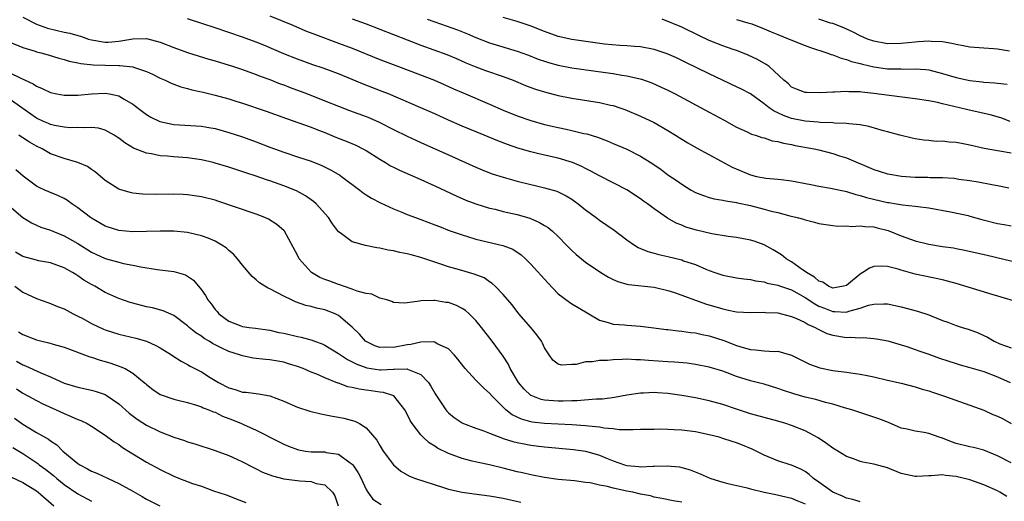
# Model space of a CAD drawing. Units: inches. Extents: x 2607000 to 2610000, y 1509000 to 1512000.
# Drawn here: x 2608155 to 2608298, y 1509664 to 1509734 of the extents above; entities that cross this region are included whole.
import ezdxf

# ---------------------------------------------------------------- set-up
doc = ezdxf.new("R2010")
doc.units = ezdxf.units.IN
doc.header["$MEASUREMENT"] = 0
doc.layers.add('LD26071509_2ft', color=120, linetype='Continuous')

msp = doc.modelspace()

# ---------------------------------------------------------------- linework, layer by layer
at = {"layer": 'LD26071509_2ft'}
for points, elevation in [([(2608155, 1509734.17), (2608157, 1509733.16), (2608158.57, 1509732.57), (2608161, 1509732), (2608161.84, 1509731.84), (2608163, 1509731.49), (2608163.41, 1509731.41), (2608164.55, 1509731), (2608165, 1509730.86), (2608167, 1509730.55), (2608167.44, 1509730.56), (2608169, 1509730.67), (2608171, 1509731.02), (2608173, 1509731.09), (2608175, 1509730.55), (2608177, 1509729.75), (2608179, 1509729.03), (2608182.08, 1509728.08), (2608183, 1509727.82), (2608185.69, 1509727), (2608187, 1509726.58), (2608189, 1509725.85), (2608189.59, 1509725.59), (2608191, 1509725.08), (2608192.48, 1509724.48), (2608193, 1509724.31), (2608193.94, 1509723.94), (2608196.45, 1509723), (2608199, 1509722.02), (2608201, 1509721.23), (2608202.61, 1509720.61), (2608205, 1509719.73), (2608205.52, 1509719.52), (2608206.91, 1509718.91), (2608209, 1509717.83), (2608211, 1509716.86), (2608212.27, 1509716.27), (2608213, 1509715.95), (2608217, 1509714.13), (2608221, 1509712.35), (2608221.94, 1509711.94), (2608223, 1509711.53), (2608223.38, 1509711.38), (2608225, 1509710.86), (2608227, 1509710.28), (2608229, 1509709.79), (2608229.66, 1509709.66), (2608231, 1509709.35), (2608232.82, 1509708.82), (2608233, 1509708.74), (2608234.16, 1509708.16), (2608235, 1509707.66), (2608235.39, 1509707.39), (2608235.92, 1509707), (2608237, 1509706.13), (2608238.51, 1509705), (2608239, 1509704.62), (2608241.15, 1509703.15), (2608243, 1509701.76), (2608244.1, 1509701), (2608244.65, 1509700.65), (2608245, 1509700.51), (2608246.05, 1509700.05), (2608247, 1509699.82), (2608247.64, 1509699.64), (2608249, 1509699.34), (2608251, 1509698.83), (2608251.28, 1509698.72), (2608253, 1509698.14), (2608254.52, 1509697.48), (2608255, 1509697.29), (2608255.83, 1509697), (2608257, 1509696.61), (2608259, 1509696.22), (2608260.06, 1509696.06), (2608261, 1509695.97), (2608261.77, 1509695.77), (2608263, 1509695.64), (2608263.46, 1509695.46), (2608265, 1509695.16), (2608265.41, 1509695), (2608267, 1509694.46), (2608269, 1509693.38), (2608270.42, 1509692.42), (2608271, 1509692.12), (2608271.79, 1509691.79), (2608273, 1509691.3), (2608273.32, 1509691.32), (2608275, 1509691.23), (2608275.36, 1509691.36), (2608277, 1509691.8), (2608278.22, 1509692.22), (2608279, 1509692.4), (2608280.46, 1509692.46), (2608281, 1509692.44), (2608283, 1509692.02), (2608285.38, 1509691.38), (2608287, 1509690.81), (2608287.33, 1509690.67), (2608289, 1509690.03), (2608289.78, 1509689.78), (2608291, 1509689.3), (2608291.87, 1509689), (2608292.73, 1509688.73), (2608294.2, 1509688.2), (2608295, 1509687.81), (2608295.57, 1509687.57), (2608296.52, 1509687), (2608297.37, 1509686.63), (2608299, 1509686.04)], 8018), ([(2608301, 1509692.37), (2608296.22, 1509693.78), (2608291, 1509695.41), (2608289.73, 1509695.73), (2608289, 1509695.94), (2608285, 1509696.78), (2608283, 1509697.32), (2608282.53, 1509697.47), (2608281, 1509697.88), (2608280.07, 1509697.93), (2608279, 1509697.88), (2608278.35, 1509697.65), (2608277.4, 1509697), (2608277, 1509696.78), (2608275, 1509695.12), (2608274.58, 1509695), (2608273.25, 1509694.75), (2608273, 1509694.74), (2608272.39, 1509695), (2608271.57, 1509695.57), (2608271, 1509695.73), (2608270.34, 1509696.34), (2608269.16, 1509697), (2608269, 1509697.13), (2608268.6, 1509697.4), (2608267, 1509698.55), (2608266.21, 1509699), (2608265.55, 1509699.55), (2608264.32, 1509700.32), (2608263, 1509701.02), (2608261.54, 1509701.54), (2608261, 1509701.71), (2608259, 1509702.1), (2608257.76, 1509702.24), (2608255.39, 1509702.61), (2608253.14, 1509703.14), (2608251.61, 1509703.61), (2608251, 1509703.88), (2608250.19, 1509704.19), (2608248.93, 1509704.93), (2608247, 1509706.26), (2608246.02, 1509707), (2608245.41, 1509707.41), (2608245, 1509707.73), (2608243, 1509709.03), (2608239, 1509711.07), (2608237.77, 1509711.77), (2608237, 1509712.12), (2608236.43, 1509712.43), (2608235.09, 1509713), (2608233, 1509713.63), (2608231, 1509714.07), (2608229.58, 1509714.42), (2608229, 1509714.55), (2608227.11, 1509715.11), (2608225.62, 1509715.62), (2608224.18, 1509716.18), (2608222.22, 1509717), (2608219, 1509718.29), (2608217, 1509719.16), (2608215, 1509720.1), (2608213, 1509721), (2608208.27, 1509723), (2608207.36, 1509723.36), (2608204.47, 1509724.47), (2608203, 1509725.11), (2608201, 1509725.92), (2608198.74, 1509726.74), (2608197.25, 1509727.25), (2608195, 1509728.06), (2608193, 1509728.86), (2608190.11, 1509730.11), (2608189, 1509730.55), (2608187, 1509731.28), (2608185, 1509731.97), (2608183, 1509732.65), (2608181.22, 1509733.22), (2608179, 1509733.95)], 8020), ([(2608191, 1509734.36), (2608194.34, 1509733), (2608196.2, 1509732.2), (2608197.64, 1509731.64), (2608201, 1509730.41), (2608203, 1509729.66), (2608207, 1509728.02), (2608209.74, 1509727), (2608214.99, 1509724.99), (2608216.38, 1509724.38), (2608217.76, 1509723.76), (2608219.15, 1509723.15), (2608223, 1509721.52), (2608225, 1509720.62), (2608227, 1509719.8), (2608229, 1509719.11), (2608231, 1509718.57), (2608233, 1509718.1), (2608234.15, 1509717.85), (2608235, 1509717.68), (2608236.74, 1509717.26), (2608237.17, 1509717.17), (2608238.71, 1509716.71), (2608240.15, 1509716.15), (2608241, 1509715.8), (2608243, 1509714.94), (2608245, 1509713.94), (2608246.8, 1509712.8), (2608247.99, 1509711.99), (2608249, 1509711.24), (2608250.34, 1509710.34), (2608251, 1509709.86), (2608252.4, 1509709), (2608253, 1509708.65), (2608254.19, 1509708.19), (2608255, 1509707.92), (2608255.73, 1509707.73), (2608257, 1509707.55), (2608257.43, 1509707.43), (2608259, 1509707.2), (2608259.15, 1509707.15), (2608261, 1509706.74), (2608263, 1509706.24), (2608264.05, 1509705.94), (2608265, 1509705.72), (2608266.75, 1509705.25), (2608267.81, 1509705), (2608268.75, 1509704.75), (2608269, 1509704.65), (2608270.34, 1509704.34), (2608271, 1509704.15), (2608273, 1509703.84), (2608273.77, 1509703.77), (2608275, 1509703.79), (2608275.72, 1509703.72), (2608277, 1509703.8), (2608277.68, 1509703.68), (2608279, 1509703.63), (2608279.49, 1509703.49), (2608281.1, 1509703.1), (2608283, 1509702.32), (2608285, 1509701.59), (2608287, 1509701.11), (2608289, 1509700.8), (2608290.58, 1509700.58), (2608291, 1509700.49), (2608292.27, 1509700.27), (2608295.5, 1509699.51), (2608297.75, 1509699), (2608303, 1509697.72)], 8022), ([(2608203, 1509733.93), (2608205, 1509733.19), (2608213, 1509730.11), (2608216.75, 1509728.75), (2608218.16, 1509728.16), (2608219.55, 1509727.55), (2608221, 1509726.96), (2608222.43, 1509726.43), (2608225, 1509725.54), (2608226.42, 1509725), (2608228.24, 1509724.24), (2608229, 1509723.96), (2608229.7, 1509723.7), (2608231, 1509723.31), (2608233, 1509722.79), (2608235, 1509722.39), (2608239, 1509721.77), (2608240.61, 1509721.39), (2608241, 1509721.32), (2608241.98, 1509721), (2608242.73, 1509720.73), (2608245, 1509719.77), (2608247, 1509718.82), (2608249, 1509717.67), (2608250.09, 1509717), (2608251, 1509716.41), (2608251.88, 1509715.88), (2608253.16, 1509715.16), (2608256.77, 1509713.23), (2608258.35, 1509712.35), (2608261, 1509711.21), (2608261.9, 1509711), (2608263, 1509710.78), (2608263.26, 1509710.74), (2608265, 1509710.6), (2608265.48, 1509710.52), (2608267, 1509710.36), (2608269.79, 1509709.79), (2608271, 1509709.57), (2608272.7, 1509709.3), (2608274.82, 1509708.82), (2608275, 1509708.8), (2608276.35, 1509708.35), (2608277, 1509708.23), (2608277.93, 1509707.93), (2608281, 1509707.21), (2608281.19, 1509707.19), (2608282.28, 1509707), (2608283.16, 1509706.84), (2608285, 1509706.66), (2608285.41, 1509706.59), (2608287, 1509706.43), (2608290.15, 1509705.85), (2608292.72, 1509705.28), (2608293, 1509705.21), (2608294.72, 1509704.72), (2608297, 1509704.13), (2608297.98, 1509703.98), (2608299, 1509703.8)], 8024), ([(2608299, 1509714.39), (2608297.32, 1509714.68), (2608297, 1509714.72), (2608295.07, 1509715.07), (2608293, 1509715.55), (2608291.76, 1509715.76), (2608291, 1509715.93), (2608289.96, 1509715.96), (2608289, 1509716.12), (2608288.08, 1509716.08), (2608287, 1509716.21), (2608286.26, 1509716.26), (2608285, 1509716.45), (2608284.57, 1509716.57), (2608283, 1509716.93), (2608282.8, 1509717), (2608281, 1509717.47), (2608280.38, 1509717.62), (2608278.25, 1509718.25), (2608277, 1509718.48), (2608275.37, 1509718.63), (2608275, 1509718.71), (2608273.25, 1509718.75), (2608273, 1509718.78), (2608271.17, 1509718.83), (2608270.87, 1509718.87), (2608269, 1509719.02), (2608267, 1509719.43), (2608265.84, 1509719.84), (2608265, 1509720.25), (2608264.47, 1509720.47), (2608263.74, 1509721), (2608263, 1509721.58), (2608261, 1509723.02), (2608259.7, 1509723.7), (2608259, 1509724.05), (2608255, 1509725.93), (2608251.59, 1509727.59), (2608251, 1509727.89), (2608250.25, 1509728.25), (2608248.86, 1509728.86), (2608247, 1509729.46), (2608245, 1509729.85), (2608244.1, 1509729.9), (2608243, 1509730), (2608241.96, 1509730.04), (2608239.74, 1509730.26), (2608235, 1509730.92), (2608233, 1509731.39), (2608231, 1509732.1), (2608228.91, 1509732.91), (2608227, 1509733.54), (2608225, 1509734.13)], 8028), ([(2608213.91, 1509733.91), (2608215, 1509733.5), (2608218.34, 1509732.34), (2608219.77, 1509731.77), (2608221, 1509731.23), (2608223, 1509730.45), (2608227, 1509729.24), (2608228.65, 1509728.65), (2608230.08, 1509728.08), (2608231, 1509727.75), (2608231.57, 1509727.57), (2608233, 1509727.17), (2608235, 1509726.79), (2608239.87, 1509726.13), (2608241, 1509725.97), (2608242.27, 1509725.73), (2608243, 1509725.62), (2608245.13, 1509725.13), (2608246.62, 1509724.62), (2608248.01, 1509724.01), (2608249, 1509723.53), (2608250.04, 1509723), (2608255, 1509720.37), (2608257.18, 1509719.18), (2608259, 1509718.16), (2608260.54, 1509717.46), (2608261.16, 1509717.16), (2608261.75, 1509717), (2608262.68, 1509716.68), (2608263, 1509716.6), (2608264.19, 1509716.19), (2608265, 1509716.07), (2608265.81, 1509715.81), (2608267, 1509715.62), (2608267.51, 1509715.51), (2608270.31, 1509715), (2608271, 1509714.84), (2608273, 1509714.34), (2608273.99, 1509714.01), (2608275, 1509713.7), (2608279, 1509712.02), (2608279.76, 1509711.76), (2608281, 1509711.39), (2608281.32, 1509711.32), (2608283.04, 1509711.04), (2608285, 1509710.9), (2608286.85, 1509710.86), (2608287.16, 1509710.84), (2608289, 1509710.81), (2608290.72, 1509710.72), (2608291.4, 1509710.6), (2608293, 1509710.4), (2608294.2, 1509710.2), (2608296.21, 1509709.79), (2608297, 1509709.66), (2608298.66, 1509709.34)], 8026), ([(2608298.87, 1509719), (2608297.5, 1509719.5), (2608295.94, 1509719.94), (2608292.69, 1509720.69), (2608291.5, 1509721), (2608289, 1509721.58), (2608288.26, 1509721.74), (2608287, 1509721.98), (2608285, 1509722.29), (2608281.24, 1509722.76), (2608279, 1509723.08), (2608277.26, 1509723.26), (2608277, 1509723.31), (2608275.33, 1509723.33), (2608275, 1509723.38), (2608273.26, 1509723.26), (2608273, 1509723.28), (2608271.15, 1509723.15), (2608269.2, 1509723.2), (2608269, 1509723.23), (2608267.71, 1509723.71), (2608267, 1509724.01), (2608266.5, 1509724.5), (2608265.87, 1509725), (2608263.73, 1509727), (2608263.31, 1509727.31), (2608262.03, 1509728.03), (2608260.67, 1509728.67), (2608259.85, 1509729), (2608259, 1509729.33), (2608258.52, 1509729.48), (2608257, 1509730.02), (2608255, 1509730.79), (2608253.49, 1509731.49), (2608251, 1509732.73), (2608248.13, 1509733.87)], 8030), ([(2608259, 1509733.82), (2608260.63, 1509733.37), (2608261, 1509733.28), (2608261.21, 1509733.21), (2608263, 1509732.48), (2608264.04, 1509732.04), (2608265, 1509731.64), (2608266.67, 1509731), (2608269, 1509730.05), (2608269.76, 1509729.76), (2608272.14, 1509729), (2608272.76, 1509728.76), (2608273, 1509728.7), (2608274.21, 1509728.21), (2608275, 1509728.04), (2608275.74, 1509727.74), (2608277, 1509727.45), (2608277.34, 1509727.34), (2608278.97, 1509726.97), (2608281, 1509726.67), (2608281.34, 1509726.66), (2608283, 1509726.64), (2608283.38, 1509726.62), (2608285, 1509726.68), (2608286.56, 1509726.56), (2608287, 1509726.49), (2608289, 1509725.98), (2608291, 1509725.4), (2608293, 1509724.96), (2608294.77, 1509724.77), (2608295, 1509724.73), (2608296.63, 1509724.63), (2608297, 1509724.58), (2608298.43, 1509724.43)], 8032), ([(2608298.78, 1509729.22), (2608297, 1509729.51), (2608296.43, 1509729.57), (2608295, 1509729.65), (2608293, 1509729.82), (2608292.01, 1509729.99), (2608291, 1509730.19), (2608290.36, 1509730.36), (2608289, 1509730.57), (2608287.36, 1509730.64), (2608287, 1509730.69), (2608285.43, 1509730.57), (2608285, 1509730.56), (2608283, 1509730.35), (2608281, 1509730.32), (2608279, 1509730.67), (2608278.05, 1509731), (2608277, 1509731.47), (2608275.99, 1509731.99), (2608274.62, 1509732.62), (2608273, 1509733.24), (2608272.67, 1509733.33), (2608271, 1509733.87)], 8034), ([(2608153, 1509730.61), (2608155, 1509729.74), (2608156.78, 1509729.22), (2608157, 1509729.14), (2608157.6, 1509729), (2608158.7, 1509728.7), (2608160.23, 1509728.23), (2608161, 1509728.04), (2608161.76, 1509727.76), (2608163, 1509727.55), (2608163.42, 1509727.42), (2608165.23, 1509727.23), (2608167, 1509727.17), (2608169, 1509727.12), (2608169.13, 1509727.13), (2608171, 1509726.94), (2608171.11, 1509726.89), (2608173, 1509726.29), (2608173.89, 1509725.89), (2608175, 1509725.3), (2608175.71, 1509725), (2608176.58, 1509724.58), (2608178.03, 1509724.03), (2608179, 1509723.79), (2608179.6, 1509723.6), (2608181, 1509723.32), (2608181.25, 1509723.25), (2608183, 1509722.84), (2608185, 1509722.28), (2608186.05, 1509721.95), (2608187, 1509721.65), (2608190.47, 1509720.47), (2608193.41, 1509719.41), (2608195.22, 1509718.78), (2608197, 1509718.14), (2608197.81, 1509717.81), (2608199, 1509717.37), (2608200.68, 1509716.68), (2608202.12, 1509716.12), (2608203.52, 1509715.52), (2608204.55, 1509715), (2608205, 1509714.75), (2608207, 1509713.48), (2608207.82, 1509713), (2608208.55, 1509712.55), (2608209, 1509712.32), (2608209.89, 1509711.89), (2608213, 1509710.52), (2608214.04, 1509710.04), (2608215, 1509709.62), (2608218.14, 1509708.14), (2608219.53, 1509707.53), (2608221, 1509706.99), (2608223, 1509706.38), (2608223.8, 1509706.2), (2608225, 1509705.9), (2608227, 1509705.45), (2608228.89, 1509704.89), (2608230.29, 1509704.29), (2608231, 1509703.84), (2608231.53, 1509703.53), (2608232.16, 1509703), (2608233, 1509702.23), (2608234.23, 1509701), (2608235, 1509700.21), (2608235.63, 1509699.63), (2608236.38, 1509699), (2608237, 1509698.51), (2608239.19, 1509697), (2608240.32, 1509696.32), (2608241, 1509695.97), (2608241.68, 1509695.68), (2608243, 1509695.31), (2608243.26, 1509695.26), (2608247, 1509694.86), (2608249, 1509694.39), (2608249.93, 1509694.07), (2608254.46, 1509692.46), (2608257, 1509691.69), (2608257.58, 1509691.58), (2608259, 1509691.26), (2608261, 1509691.15), (2608263, 1509691.21), (2608263.19, 1509691.19), (2608265, 1509691.12), (2608265.52, 1509691), (2608267, 1509690.61), (2608267.64, 1509690.36), (2608269, 1509689.71), (2608269.42, 1509689.42), (2608270.45, 1509689), (2608270.79, 1509688.79), (2608272.13, 1509688.13), (2608273, 1509687.85), (2608275, 1509687.53), (2608275.56, 1509687.56), (2608277, 1509687.49), (2608277.51, 1509687.51), (2608279, 1509687.41), (2608279.36, 1509687.36), (2608281.04, 1509687.04), (2608283, 1509686.47), (2608283.78, 1509686.22), (2608285, 1509685.8), (2608285.57, 1509685.57), (2608287, 1509685.09), (2608288.54, 1509684.54), (2608291, 1509683.73), (2608291.55, 1509683.55), (2608293, 1509683.17), (2608295, 1509682.56), (2608297, 1509681.8), (2608298.88, 1509681)], 8016), ([(2608153, 1509726.13), (2608154.71, 1509725.29), (2608156.48, 1509724.48), (2608157, 1509724.11), (2608157.8, 1509723.8), (2608159, 1509723.19), (2608159.92, 1509723), (2608161, 1509722.8), (2608163, 1509722.82), (2608165, 1509723), (2608167, 1509723.1), (2608167.6, 1509723), (2608169, 1509722.71), (2608169.77, 1509722.23), (2608171, 1509721.51), (2608172.42, 1509720.42), (2608173, 1509720.01), (2608173.63, 1509719.63), (2608174.97, 1509718.97), (2608177, 1509718.54), (2608181, 1509718.29), (2608182.11, 1509718.11), (2608183, 1509717.95), (2608185, 1509717.41), (2608187, 1509716.76), (2608189, 1509716.03), (2608191, 1509715.24), (2608193, 1509714.5), (2608195, 1509713.86), (2608197, 1509713.19), (2608198.57, 1509712.57), (2608199.91, 1509711.91), (2608201.17, 1509711.17), (2608201.42, 1509711), (2608204.11, 1509709), (2608204.6, 1509708.6), (2608205, 1509708.33), (2608205.81, 1509707.81), (2608207.12, 1509707.12), (2608209, 1509706.25), (2608210.23, 1509705.77), (2608211, 1509705.44), (2608212.19, 1509705), (2608213, 1509704.72), (2608215, 1509703.96), (2608215.68, 1509703.68), (2608217.13, 1509703.13), (2608219, 1509702.46), (2608219.76, 1509702.24), (2608221, 1509701.86), (2608224.95, 1509700.95), (2608226.38, 1509700.38), (2608227.59, 1509699.59), (2608228.24, 1509699), (2608229, 1509698.22), (2608231.47, 1509695.47), (2608233, 1509693.89), (2608234.66, 1509692.66), (2608235, 1509692.43), (2608235.89, 1509691.89), (2608239, 1509690.08), (2608240.28, 1509689.72), (2608241, 1509689.46), (2608242.64, 1509689.36), (2608243, 1509689.31), (2608245, 1509689.19), (2608246.95, 1509688.95), (2608248.72, 1509688.72), (2608249, 1509688.69), (2608250.49, 1509688.49), (2608251, 1509688.47), (2608252.27, 1509688.27), (2608253, 1509688.2), (2608253.97, 1509687.97), (2608255, 1509687.78), (2608257.12, 1509687.12), (2608259, 1509686.39), (2608259.93, 1509686.07), (2608261, 1509685.78), (2608261.75, 1509685.75), (2608263, 1509685.6), (2608264.49, 1509685.51), (2608265, 1509685.52), (2608266.98, 1509684.98), (2608269.63, 1509683.63), (2608271.11, 1509683.11), (2608273, 1509682.74), (2608275, 1509682.48), (2608275.63, 1509682.37), (2608277, 1509682.21), (2608278.01, 1509681.99), (2608279, 1509681.82), (2608281, 1509681.33), (2608283, 1509680.86), (2608285, 1509680.35), (2608286.03, 1509680.03), (2608287, 1509679.75), (2608287.55, 1509679.55), (2608289.28, 1509679), (2608293, 1509677.68), (2608295, 1509676.94), (2608296.34, 1509676.34), (2608297, 1509676.07), (2608297.72, 1509675.72), (2608299, 1509675.03)], 8014), ([(2608299, 1509669.27), (2608297, 1509670.31), (2608295, 1509671.15), (2608293.52, 1509671.52), (2608293, 1509671.63), (2608291, 1509672.11), (2608290.33, 1509672.33), (2608289, 1509672.85), (2608288.51, 1509673), (2608287, 1509673.55), (2608286.31, 1509673.69), (2608285, 1509673.88), (2608283.83, 1509674.17), (2608283, 1509674.35), (2608281.14, 1509675.14), (2608279.71, 1509675.71), (2608275.81, 1509677), (2608274.7, 1509677.3), (2608273, 1509677.82), (2608271.93, 1509678.07), (2608270.52, 1509678.52), (2608269, 1509678.86), (2608267.33, 1509679.33), (2608265.81, 1509679.81), (2608265, 1509680.12), (2608263, 1509680.72), (2608261.97, 1509681), (2608261, 1509681.24), (2608259, 1509681.87), (2608257.6, 1509682.4), (2608257, 1509682.61), (2608255, 1509683.19), (2608253, 1509683.59), (2608251.78, 1509683.78), (2608249.95, 1509683.95), (2608249, 1509683.99), (2608246.17, 1509684.17), (2608245, 1509684.29), (2608244.29, 1509684.29), (2608243, 1509684.36), (2608242.31, 1509684.31), (2608241, 1509684.28), (2608240.19, 1509684.19), (2608239, 1509684.16), (2608237.98, 1509683.98), (2608237, 1509683.97), (2608235.62, 1509683.62), (2608235, 1509683.62), (2608233.5, 1509683.5), (2608233, 1509683.66), (2608232.21, 1509684.21), (2608231.66, 1509685), (2608231, 1509686.02), (2608230.72, 1509686.72), (2608230.58, 1509687), (2608229.91, 1509687.91), (2608229.01, 1509689), (2608227.28, 1509691), (2608226.28, 1509692.28), (2608225, 1509693.78), (2608223.82, 1509695), (2608223.4, 1509695.4), (2608223, 1509695.65), (2608222.2, 1509696.2), (2608220.77, 1509696.77), (2608218.61, 1509697.39), (2608217, 1509697.83), (2608215.75, 1509698.25), (2608215, 1509698.48), (2608213, 1509699.17), (2608211.56, 1509699.56), (2608211, 1509699.74), (2608209.92, 1509699.92), (2608209, 1509700.17), (2608208.24, 1509700.24), (2608207, 1509700.54), (2608206.57, 1509700.57), (2608204.94, 1509700.94), (2608203, 1509701.46), (2608201.21, 1509702.79), (2608201, 1509702.92), (2608200.09, 1509704.09), (2608199.55, 1509705), (2608197.75, 1509707), (2608197.35, 1509707.35), (2608196.18, 1509708.18), (2608194.89, 1509708.89), (2608193, 1509709.64), (2608191, 1509710.33), (2608190.49, 1509710.49), (2608189, 1509711.01), (2608187.49, 1509711.49), (2608185, 1509712.32), (2608183, 1509712.94), (2608182.74, 1509713), (2608181, 1509713.41), (2608179, 1509713.7), (2608177, 1509713.85), (2608176.05, 1509713.95), (2608175, 1509714), (2608173.73, 1509714.27), (2608173, 1509714.36), (2608171.12, 1509715.12), (2608169.87, 1509715.87), (2608169, 1509716.55), (2608168.73, 1509716.73), (2608168.31, 1509717), (2608167, 1509717.73), (2608166, 1509718), (2608165, 1509718.12), (2608163.94, 1509718.06), (2608163, 1509718.09), (2608161.92, 1509718.08), (2608161, 1509718.14), (2608159.6, 1509718.4), (2608159, 1509718.55), (2608158.71, 1509718.71), (2608158.02, 1509719), (2608157, 1509719.48), (2608154.85, 1509721), (2608153, 1509722.28)], 8012), ([(2608298.36, 1509664.36), (2608297.35, 1509665), (2608297, 1509665.19), (2608295, 1509666.1), (2608293, 1509666.81), (2608291, 1509667.29), (2608289.42, 1509667.42), (2608289, 1509667.52), (2608287.37, 1509667.37), (2608287, 1509667.4), (2608285.27, 1509667.27), (2608285, 1509667.28), (2608283, 1509667.75), (2608281, 1509668.57), (2608279, 1509669.1), (2608277.37, 1509669.37), (2608277, 1509669.48), (2608276.2, 1509669.8), (2608275, 1509670.21), (2608273.75, 1509671), (2608273, 1509671.42), (2608272.11, 1509672.11), (2608270.9, 1509672.9), (2608269, 1509673.95), (2608267, 1509674.73), (2608266.17, 1509675), (2608265, 1509675.35), (2608261, 1509676.44), (2608259, 1509677.08), (2608257, 1509677.78), (2608255, 1509678.33), (2608253, 1509678.74), (2608251, 1509679.09), (2608249, 1509679.39), (2608247.48, 1509679.48), (2608247, 1509679.52), (2608245.43, 1509679.43), (2608245, 1509679.43), (2608243, 1509679.12), (2608241.21, 1509678.79), (2608239.45, 1509678.55), (2608239, 1509678.53), (2608238.54, 1509678.54), (2608235.7, 1509678.3), (2608235, 1509678.32), (2608233.74, 1509678.26), (2608233, 1509678.27), (2608231.63, 1509678.37), (2608231, 1509678.4), (2608230.51, 1509678.51), (2608229.07, 1509679.07), (2608229, 1509679.11), (2608228.02, 1509680.02), (2608227.21, 1509681), (2608226.02, 1509683), (2608225.72, 1509683.72), (2608225, 1509684.82), (2608223.37, 1509687), (2608221.83, 1509689), (2608221, 1509690.02), (2608220.01, 1509691), (2608219.48, 1509691.48), (2608219, 1509691.78), (2608218.17, 1509692.17), (2608217, 1509692.61), (2608216.64, 1509692.64), (2608215, 1509692.92), (2608214.9, 1509692.9), (2608213, 1509692.87), (2608212.81, 1509692.81), (2608211, 1509692.56), (2608210.55, 1509692.55), (2608209, 1509692.61), (2608208.76, 1509692.76), (2608208.02, 1509693), (2608207, 1509693.26), (2608205.83, 1509693.83), (2608205, 1509693.95), (2608203.7, 1509694.3), (2608203, 1509694.58), (2608201.73, 1509695), (2608201.2, 1509695.2), (2608201, 1509695.24), (2608199.72, 1509695.72), (2608199, 1509695.97), (2608198.27, 1509696.27), (2608197.06, 1509697), (2608197, 1509697.05), (2608195.25, 1509699), (2608195, 1509699.52), (2608193.11, 1509703), (2608193.06, 1509703.06), (2608191.99, 1509703.99), (2608190.77, 1509704.77), (2608190.26, 1509705), (2608189, 1509705.47), (2608183.39, 1509707.39), (2608183, 1509707.52), (2608181, 1509708.04), (2608179, 1509708.32), (2608178.35, 1509708.35), (2608177, 1509708.41), (2608174.37, 1509708.37), (2608172.41, 1509708.41), (2608171, 1509708.57), (2608170.64, 1509708.64), (2608169.1, 1509709.1), (2608169, 1509709.15), (2608167, 1509710.42), (2608165.6, 1509711.6), (2608165, 1509712.01), (2608164.43, 1509712.43), (2608163, 1509713.04), (2608161, 1509713.59), (2608159, 1509714.3), (2608157.79, 1509715), (2608157, 1509715.41), (2608155.97, 1509715.97), (2608155, 1509716.63), (2608154.76, 1509716.76), (2608154.39, 1509717)], 8010), ([(2608277, 1509663.61), (2608275.95, 1509663.95), (2608275, 1509664.16), (2608274.42, 1509664.42), (2608273, 1509665.01), (2608271, 1509666.45), (2608270.21, 1509667), (2608269.58, 1509667.58), (2608269, 1509668.01), (2608268.36, 1509668.36), (2608267, 1509668.95), (2608266.8, 1509669), (2608265, 1509669.55), (2608263, 1509670.38), (2608261.85, 1509671), (2608261.28, 1509671.28), (2608259.86, 1509671.86), (2608259, 1509672.19), (2608258.37, 1509672.37), (2608257, 1509672.84), (2608256.45, 1509673), (2608255, 1509673.37), (2608253, 1509673.78), (2608251, 1509674.04), (2608249.89, 1509674.11), (2608249, 1509674.15), (2608247.83, 1509674.17), (2608247, 1509674.16), (2608245.87, 1509674.13), (2608245, 1509674.12), (2608243.93, 1509674.07), (2608243, 1509674.11), (2608241.89, 1509674.11), (2608241, 1509674.23), (2608239.67, 1509674.33), (2608239, 1509674.46), (2608237.4, 1509674.6), (2608237, 1509674.66), (2608235, 1509674.81), (2608231, 1509675.02), (2608229.21, 1509675.21), (2608229, 1509675.25), (2608227.63, 1509675.63), (2608226.29, 1509676.29), (2608225.39, 1509677), (2608223.38, 1509679), (2608223, 1509679.44), (2608222.16, 1509680.16), (2608221, 1509681.32), (2608219.45, 1509683), (2608219.24, 1509683.24), (2608218.39, 1509684.39), (2608217.86, 1509685), (2608217, 1509685.87), (2608215.38, 1509686.62), (2608215, 1509686.85), (2608214.89, 1509686.89), (2608213, 1509686.86), (2608211.51, 1509686.49), (2608211, 1509686.47), (2608209, 1509686.06), (2608207.87, 1509686.13), (2608207, 1509686.07), (2608206.3, 1509686.3), (2608205, 1509686.95), (2608204.94, 1509687), (2608204.04, 1509688.04), (2608203, 1509689.06), (2608201, 1509690.76), (2608200.52, 1509691), (2608199, 1509691.58), (2608197.8, 1509691.8), (2608197, 1509692.04), (2608196.21, 1509692.21), (2608194.73, 1509692.73), (2608194.15, 1509693), (2608193, 1509693.57), (2608191, 1509694.62), (2608190.72, 1509694.72), (2608190.26, 1509695), (2608189.49, 1509695.49), (2608189, 1509695.95), (2608188.41, 1509696.41), (2608187, 1509698.08), (2608186.28, 1509699), (2608185.68, 1509699.68), (2608185, 1509700.22), (2608184.6, 1509700.6), (2608183.98, 1509701), (2608183, 1509701.54), (2608182, 1509702), (2608181, 1509702.36), (2608179, 1509702.83), (2608177, 1509703), (2608175, 1509703.01), (2608173, 1509702.96), (2608171, 1509702.93), (2608169, 1509703.11), (2608167, 1509703.76), (2608165, 1509704.9), (2608164.85, 1509705), (2608163, 1509706.43), (2608162.14, 1509707), (2608161.48, 1509707.48), (2608161, 1509707.77), (2608160.18, 1509708.18), (2608158.2, 1509709), (2608157.37, 1509709.37), (2608157, 1509709.58), (2608155.02, 1509711.02), (2608153.96, 1509711.96)], 8008), ([(2608153, 1509706.7), (2608155, 1509705.01), (2608156.23, 1509704.23), (2608157, 1509703.88), (2608157.62, 1509703.62), (2608159, 1509703.16), (2608159.35, 1509703), (2608161, 1509702.33), (2608163, 1509701.2), (2608165, 1509699.98), (2608167, 1509699.05), (2608169, 1509698.5), (2608169.67, 1509698.33), (2608171, 1509698.08), (2608172.2, 1509697.8), (2608174.57, 1509697.43), (2608177, 1509697.16), (2608178.67, 1509696.67), (2608179, 1509696.47), (2608179.88, 1509695.88), (2608181, 1509694.49), (2608181.63, 1509693.63), (2608181.93, 1509693), (2608182.42, 1509692.42), (2608183, 1509691.61), (2608183.3, 1509691.3), (2608183.53, 1509691), (2608185, 1509689.93), (2608186.77, 1509689.23), (2608187, 1509689.14), (2608187.97, 1509689), (2608188.89, 1509688.89), (2608191, 1509688.6), (2608192.28, 1509688.28), (2608193, 1509688.15), (2608195, 1509687.66), (2608195.56, 1509687.56), (2608197.14, 1509687.14), (2608197.48, 1509687), (2608198.6, 1509686.6), (2608199, 1509686.42), (2608201, 1509685.22), (2608201.29, 1509685), (2608202.32, 1509684.32), (2608203, 1509684), (2608203.64, 1509683.64), (2608205.11, 1509683.11), (2608207, 1509682.84), (2608207.17, 1509682.83), (2608209, 1509682.92), (2608209.1, 1509682.9), (2608211, 1509682.97), (2608211.06, 1509682.94), (2608213, 1509682.15), (2608214.08, 1509681), (2608214.45, 1509680.45), (2608215, 1509679.43), (2608215.16, 1509679.16), (2608216.61, 1509677), (2608216.79, 1509676.79), (2608217, 1509676.57), (2608217.86, 1509675.86), (2608219, 1509675.1), (2608219.2, 1509675), (2608221, 1509674.33), (2608222.03, 1509673.97), (2608223, 1509673.58), (2608224.86, 1509672.86), (2608225, 1509672.83), (2608226.37, 1509672.37), (2608227, 1509672.23), (2608228.03, 1509672.03), (2608229, 1509671.87), (2608229.78, 1509671.78), (2608231, 1509671.63), (2608235.22, 1509671.22), (2608237, 1509670.99), (2608238.55, 1509670.55), (2608239, 1509670.41), (2608240.03, 1509669.97), (2608241, 1509669.58), (2608242.64, 1509669), (2608243, 1509668.9), (2608244.74, 1509668.74), (2608245, 1509668.69), (2608246.79, 1509668.79), (2608247, 1509668.78), (2608248.86, 1509668.86), (2608250.68, 1509668.68), (2608251, 1509668.62), (2608252.24, 1509668.24), (2608253.7, 1509667.7), (2608255, 1509667.09), (2608255.24, 1509667), (2608257, 1509666.48), (2608257.71, 1509666.29), (2608260.32, 1509665.68), (2608261, 1509665.5), (2608263, 1509665.02), (2608264.69, 1509664.69), (2608267, 1509664.14), (2608267.78, 1509663.78), (2608269, 1509663.33)], 8006), ([(2608251, 1509663.56), (2608249.76, 1509663.76), (2608248.11, 1509664.11), (2608247, 1509664.3), (2608246.46, 1509664.46), (2608245, 1509664.73), (2608243.87, 1509665), (2608243, 1509665.16), (2608241, 1509665.6), (2608240.17, 1509665.83), (2608239, 1509666.05), (2608237.65, 1509666.35), (2608237, 1509666.44), (2608235.36, 1509666.64), (2608233, 1509666.85), (2608231, 1509667.13), (2608229, 1509667.53), (2608227.82, 1509667.82), (2608227, 1509667.99), (2608225, 1509668.5), (2608223, 1509668.98), (2608221.32, 1509669.32), (2608220.46, 1509669.54), (2608219, 1509669.89), (2608217.55, 1509670.45), (2608217, 1509670.65), (2608215.43, 1509671.43), (2608215, 1509671.72), (2608214.2, 1509672.2), (2608213.34, 1509673), (2608213, 1509673.35), (2608211.74, 1509675), (2608211.45, 1509675.45), (2608211, 1509676.37), (2608210.65, 1509677), (2608209.03, 1509679.03), (2608207.54, 1509679.54), (2608207, 1509679.59), (2608205.77, 1509679.77), (2608205, 1509679.85), (2608203.99, 1509679.99), (2608203, 1509680.24), (2608202.37, 1509680.37), (2608201, 1509680.88), (2608200.9, 1509680.9), (2608199, 1509681.65), (2608197.82, 1509682.18), (2608197, 1509682.5), (2608195.83, 1509683), (2608195, 1509683.31), (2608193.72, 1509683.72), (2608193, 1509683.93), (2608191, 1509684.29), (2608190.33, 1509684.33), (2608188.54, 1509684.54), (2608187, 1509684.84), (2608186.56, 1509685), (2608185, 1509685.49), (2608184, 1509686), (2608183, 1509686.47), (2608182.65, 1509686.65), (2608182.12, 1509687), (2608181.4, 1509687.4), (2608181, 1509687.73), (2608180.21, 1509688.21), (2608179.25, 1509689), (2608179, 1509689.22), (2608177, 1509690.72), (2608175.44, 1509691.44), (2608173.86, 1509691.86), (2608173, 1509692.01), (2608171, 1509692.51), (2608170.62, 1509692.62), (2608169, 1509693.2), (2608167, 1509694.09), (2608165.47, 1509695), (2608165, 1509695.24), (2608163.9, 1509695.9), (2608163, 1509696.53), (2608162.7, 1509696.7), (2608162.24, 1509697), (2608161, 1509697.7), (2608159, 1509698.42), (2608157.28, 1509698.72), (2608157, 1509698.78), (2608155, 1509699.32), (2608153.94, 1509699.94)], 8004), ([(2608153.82, 1509695), (2608155, 1509694.15), (2608157, 1509693.19), (2608158.61, 1509692.61), (2608159, 1509692.5), (2608160.05, 1509692.05), (2608161, 1509691.73), (2608161.45, 1509691.45), (2608162.3, 1509691), (2608163, 1509690.66), (2608163.72, 1509690.28), (2608165, 1509689.56), (2608166.76, 1509688.76), (2608167, 1509688.67), (2608169, 1509688.04), (2608171.45, 1509687.45), (2608173, 1509687), (2608174.39, 1509686.39), (2608175, 1509686.05), (2608176.67, 1509685), (2608176.86, 1509684.86), (2608178.07, 1509684.07), (2608179, 1509683.6), (2608179.38, 1509683.38), (2608181, 1509682.51), (2608182.29, 1509681.71), (2608183.48, 1509681), (2608185, 1509680.2), (2608185.94, 1509679.94), (2608187, 1509679.59), (2608187.55, 1509679.55), (2608189.34, 1509679.34), (2608191, 1509679.04), (2608193, 1509678.26), (2608195, 1509677.39), (2608196.82, 1509676.82), (2608198.43, 1509676.43), (2608200.09, 1509676.09), (2608201, 1509675.94), (2608201.78, 1509675.78), (2608203.35, 1509675.35), (2608204.03, 1509675), (2608205, 1509674.39), (2608206.58, 1509672.58), (2608207, 1509671.82), (2608207.51, 1509671), (2608208.98, 1509668.98), (2608210.06, 1509668.06), (2608211.32, 1509667.32), (2608212.19, 1509667), (2608216.31, 1509665.69), (2608217, 1509665.45), (2608218.99, 1509664.99), (2608220.76, 1509664.76), (2608223, 1509664.5), (2608225, 1509664.15), (2608227.54, 1509663.54)], 8002), ([(2608154.38, 1509688.38), (2608155, 1509687.96), (2608157, 1509687.18), (2608157.75, 1509687), (2608158.78, 1509686.78), (2608159.43, 1509686.57), (2608161, 1509686.14), (2608164.74, 1509684.74), (2608165, 1509684.67), (2608166.25, 1509684.25), (2608167, 1509684.04), (2608167.79, 1509683.79), (2608169.28, 1509683.28), (2608169.88, 1509683), (2608171, 1509682.36), (2608172.68, 1509681), (2608172.85, 1509680.85), (2608173, 1509680.7), (2608173.95, 1509679.95), (2608175, 1509679.25), (2608175.16, 1509679.16), (2608177, 1509678.56), (2608177.58, 1509678.42), (2608179, 1509678.05), (2608180.31, 1509677.69), (2608181, 1509677.45), (2608181.29, 1509677.29), (2608182.1, 1509677), (2608182.72, 1509676.72), (2608183, 1509676.64), (2608184.1, 1509676.1), (2608185.55, 1509675.55), (2608186.84, 1509675), (2608187.15, 1509674.85), (2608189, 1509674.04), (2608192.35, 1509672.35), (2608193, 1509671.98), (2608193.69, 1509671.69), (2608195, 1509671.2), (2608195.16, 1509671.16), (2608196.19, 1509671), (2608197, 1509670.9), (2608199, 1509670.86), (2608199.19, 1509670.81), (2608201, 1509670.52), (2608202.71, 1509669.29), (2608203, 1509669.1), (2608203.08, 1509669), (2608203.84, 1509667.84), (2608204.27, 1509667), (2608205, 1509665.42), (2608205.26, 1509665), (2608206, 1509664), (2608207.21, 1509663.21)], 8000), ([(2608154.08, 1509684.08), (2608155, 1509683.54), (2608155.4, 1509683.4), (2608157.61, 1509682.39), (2608159, 1509681.81), (2608161, 1509680.9), (2608163, 1509680.28), (2608165, 1509679.84), (2608165.66, 1509679.66), (2608167, 1509679.22), (2608167.15, 1509679.15), (2608169, 1509677.88), (2608170.5, 1509676.5), (2608171.66, 1509675.66), (2608173, 1509674.79), (2608175, 1509673.82), (2608177, 1509673.03), (2608178.54, 1509672.54), (2608179, 1509672.36), (2608180.06, 1509672.06), (2608183, 1509671.07), (2608185, 1509670.33), (2608186.18, 1509669.82), (2608187, 1509669.45), (2608188.6, 1509668.6), (2608189, 1509668.42), (2608189.93, 1509667.93), (2608191.37, 1509667.37), (2608193, 1509666.95), (2608195.34, 1509666.66), (2608197, 1509666.58), (2608197.71, 1509666.29), (2608199, 1509666.06), (2608200.09, 1509665), (2608200.46, 1509664.46), (2608200.96, 1509663)], 7998), ([(2608154.05, 1509680.05), (2608155, 1509679.43), (2608155.82, 1509679), (2608157, 1509678.34), (2608157.88, 1509677.88), (2608159.83, 1509677), (2608161, 1509676.45), (2608162.05, 1509676.05), (2608163, 1509675.59), (2608163.45, 1509675.45), (2608164.38, 1509675), (2608165, 1509674.62), (2608167, 1509673.33), (2608168.32, 1509672.32), (2608169, 1509671.93), (2608169.51, 1509671.51), (2608173, 1509669.38), (2608175, 1509668.29), (2608177, 1509667.33), (2608177.8, 1509667), (2608179.71, 1509666.29), (2608181, 1509665.86), (2608182.78, 1509665.22), (2608184.63, 1509664.63), (2608185, 1509664.46), (2608186.06, 1509664.06), (2608187.49, 1509663.49)], 7996), ([(2608153.79, 1509675.79), (2608155, 1509674.92), (2608157, 1509673.71), (2608158.72, 1509672.72), (2608159, 1509672.49), (2608159.92, 1509671.92), (2608160.84, 1509671), (2608163, 1509669.2), (2608163.29, 1509669), (2608164.42, 1509668.42), (2608165, 1509668.09), (2608165.78, 1509667.78), (2608167.41, 1509667), (2608169, 1509666.26), (2608171, 1509665.16), (2608172.37, 1509664.37), (2608173, 1509663.98), (2608174.95, 1509663)], 7994), ([(2608153.53, 1509671.53), (2608155, 1509670.62), (2608157.18, 1509669.18), (2608157.39, 1509669), (2608158.32, 1509668.32), (2608159.45, 1509667.45), (2608159.96, 1509667), (2608161, 1509666.14), (2608163, 1509664.78), (2608165, 1509663.68)], 7992), ([(2608153.24, 1509667.24), (2608155, 1509666.41), (2608157, 1509665.2), (2608157.24, 1509665), (2608159.49, 1509663)], 7990)]:
    msp.add_lwpolyline(points, dxfattribs=dict(at, elevation=elevation))

doc.saveas('drawing.dxf')
